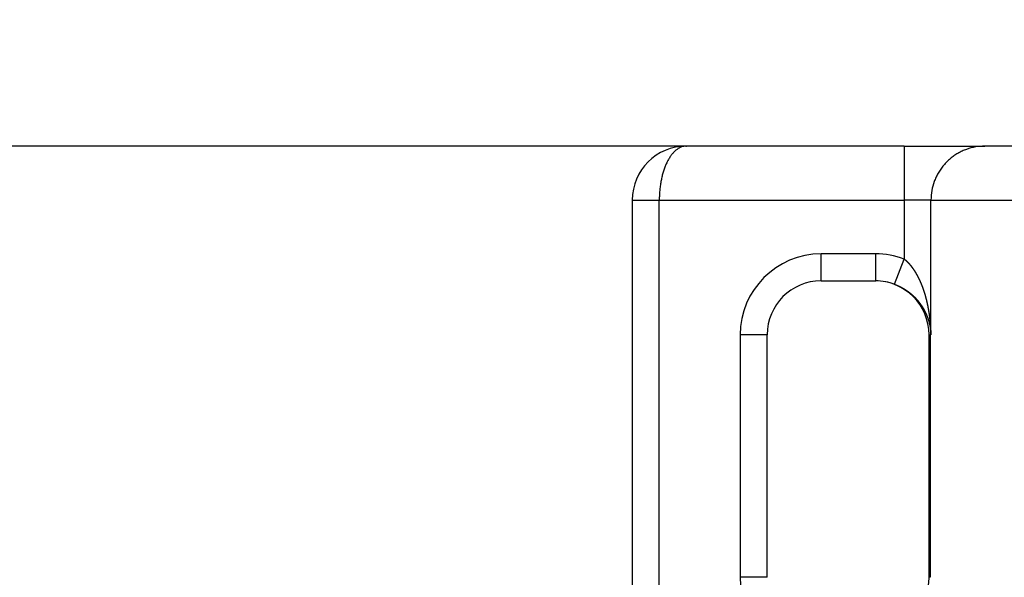
# Model space of a CAD drawing. Units: inches. Extents: x -15 to 645, y -15 to 906.
# Drawn here: x 149 to 167, y 416 to 426 of the extents above; entities that cross this region are included whole.
import ezdxf

# ---------------------------------------------------------------- set-up
doc = ezdxf.new("R2010")
doc.units = ezdxf.units.IN
doc.layers.add('1', color=7, linetype='Continuous')
doc.layers.add('PV', color=7, linetype='Continuous')
doc.styles.add('CONVERTER_11', font='txt.shx', dxfattribs={"width": 0.9})
doc.dimstyles.new('ME10_DIM_12', dxfattribs={"dimtxt": 10.5, "dimasz": 10.5, "dimexe": 3, "dimexo": 0, "dimgap": 3, "dimtad": 1, "dimzin": 12, "dimdsep": 46, "dimtxsty": 'CONVERTER_11', "dimsah": 1, "dimcen": 0.09, "dimclrd": 2, "dimclre": 2, "dimclrt": 7, "dimadec": 0, "dimazin": 0, "dimtfac": 1, "dimtdec": 4, "dimtix": 1, "dimtmove": 0, "dimatfit": 3, "dimfxl": 1, "dimtolj": 1, "dimtzin": 0, "dimarcsym": 0})

# ---------------------------------------------------------------- blocks, each defined once
blk = doc.blocks.new('*D6')
at = {"layer": '1', "color": 2, "linetype": 'Continuous'}
for p, q in [((129.977, 391.554), (129.977, 445.054)), ((160.977, 424.054), (126.977, 424.054)), ((160.977, 412.554), (126.977, 412.554))]:
    blk.add_line(p, q, dxfattribs=at)
at = {"layer": '1', "color": 2}
for points in [[(128.594, 434.554), (131.359, 434.554), (129.977, 424.054)], [(131.359, 402.054), (128.594, 402.054), (129.977, 412.554)]]:
    blk.add_solid(points, dxfattribs=at)
at = {"layer": '1', "color": 7, "insert": (126.452, 403.485), "char_height": 10.5, "attachment_point": 7, "rotation": 90, "line_spacing_factor": 0.60024, "style": 'CONVERTER_11'}
blk.add_mtext('11,5', dxfattribs=at)

msp = doc.modelspace()

# ---------------------------------------------------------------- linework, layer by layer
at = {"layer": '1', "color": 7}
msp.add_point((160.977, 424.054), dxfattribs=at)
at = {"layer": 'PV', "color": 7, "linetype": 'Continuous'}
for p, q in [((165.013, 424.054), (160.977, 424.054)), ((165.013, 424.054), (166.512, 424.054)), ((165.013, 424.054), (165.013, 423.054)), ((303.477, 424.054), (166.512, 424.054)), ((159.977, 423.054), (159.977, 413.554)), ((159.977, 423.054), (160.477, 423.054)), ((160.477, 413.554), (160.477, 423.054)), ((160.477, 423.054), (165.013, 423.054)), ((165.013, 423.054), (165.013, 421.959)), ((165.513, 423.054), (165.013, 423.054)), ((165.513, 420.554), (165.513, 423.054)), ((165.513, 423.054), (304.477, 423.054)), ((163.477, 421.554), (163.477, 422.054)), ((164.488, 422.054), (163.477, 422.054)), ((164.488, 421.554), (164.488, 422.054)), ((164.838, 421.491), (165.013, 421.959)), ((163.477, 421.554), (164.488, 421.554)), ((164.488, 421.554), (164.491, 421.554)), ((162.477, 420.554), (161.977, 420.554)), ((161.977, 420.554), (161.977, 416.054)), ((162.477, 416.054), (162.477, 420.554)), ((165.477, 416.054), (165.477, 420.554)), ((165.477, 420.554), (165.499, 420.554)), ((165.499, 420.554), (165.499, 416.054)), ((165.499, 420.554), (165.513, 420.554)), ((162.477, 416.054), (161.977, 416.054)), ((165.499, 416.054), (165.477, 416.054))]:
    msp.add_line(p, q, dxfattribs=at)
for centre, radius, start, end in [((160.977, 423.054), 1, 90, 180), ((163.477, 420.554), 1.5, 90, 180), ((164.488, 420.554), 1.5, 69.5156, 90.0001), ((163.477, 420.554), 1, 90, 180), ((164.477, 420.554), 1, 0, 90), ((164.488, 420.553), 1.001, 69.5187, 89.8111), ((163.477, 416.054), 1.5, 180, 270), ((164.477, 416.054), 1, 270, 0)]:
    msp.add_arc(centre, radius, start, end, dxfattribs=at)
for points, knots in [([(160.977, 424.054), (160.946, 424.051), (160.885, 424.044), (160.823, 424.007), (160.784, 423.977), (160.764, 423.959), (160.745, 423.94), (160.726, 423.919), (160.707, 423.896), (160.689, 423.872), (160.671, 423.846), (160.655, 423.819), (160.638, 423.79), (160.622, 423.76), (160.607, 423.728), (160.593, 423.696), (160.58, 423.662), (160.567, 423.626), (160.555, 423.59), (160.543, 423.553), (160.533, 423.515), (160.523, 423.476), (160.515, 423.436), (160.507, 423.395), (160.5, 423.354), (160.494, 423.312), (160.488, 423.27), (160.483, 423.213), (160.478, 423.141), (160.477, 423.083), (160.477, 423.054)], [0, 0, 0, 0, 0.09182, 0.183641, 0.210719, 0.237767, 0.264817, 0.291876, 0.322626, 0.353375, 0.384126, 0.414879, 0.449357, 0.483835, 0.518312, 0.55279, 0.590632, 0.628473, 0.666314, 0.704156, 0.744726, 0.785296, 0.825867, 0.866437, 0.90892, 0.951403, 0.993887, 1.03637, 1.123298, 1.210226, 1.210226, 1.210226, 1.210226]), ([(166.512, 424.054), (166.454, 424.051), (166.338, 424.045), (166.211, 424.01), (166.13, 423.978), (166.09, 423.961), (166.051, 423.941), (166.012, 423.92), (165.975, 423.898), (165.939, 423.873), (165.904, 423.848), (165.87, 423.82), (165.837, 423.792), (165.805, 423.761), (165.775, 423.73), (165.746, 423.697), (165.719, 423.663), (165.693, 423.628), (165.669, 423.592), (165.646, 423.554), (165.625, 423.516), (165.606, 423.477), (165.588, 423.437), (165.557, 423.356), (165.521, 423.229), (165.516, 423.112), (165.513, 423.054)], [0, 0, 0, 0, 0.174225, 0.348449, 0.392064, 0.435672, 0.479282, 0.522895, 0.566509, 0.610124, 0.653738, 0.697353, 0.740971, 0.78459, 0.828208, 0.871827, 0.915449, 0.959071, 1.002693, 1.046316, 1.089943, 1.133568, 1.177189, 1.220819, 1.395127, 1.569435, 1.569435, 1.569435, 1.569435]), ([(165.513, 420.554), (165.513, 420.557), (165.513, 420.564), (165.512, 420.572), (165.512, 420.577), (165.512, 420.58), (165.512, 420.583), (165.512, 420.587), (165.512, 420.59), (165.512, 420.593), (165.512, 420.596), (165.512, 420.599), (165.512, 420.603), (165.512, 420.606), (165.512, 420.609), (165.511, 420.612), (165.511, 420.615), (165.511, 420.618), (165.511, 420.622), (165.511, 420.625), (165.511, 420.628), (165.511, 420.631), (165.511, 420.634), (165.51, 420.637), (165.51, 420.641), (165.51, 420.644), (165.51, 420.647), (165.51, 420.65), (165.51, 420.653), (165.51, 420.656), (165.51, 420.66), (165.509, 420.663), (165.509, 420.666), (165.509, 420.669), (165.509, 420.672), (165.509, 420.675), (165.509, 420.679), (165.508, 420.682), (165.508, 420.685), (165.508, 420.688), (165.508, 420.691), (165.508, 420.695), (165.507, 420.698), (165.507, 420.701), (165.507, 420.704), (165.507, 420.707), (165.507, 420.71), (165.506, 420.714), (165.506, 420.717), (165.506, 420.72), (165.506, 420.723), (165.506, 420.726), (165.505, 420.729), (165.505, 420.733), (165.505, 420.736), (165.505, 420.739), (165.504, 420.742), (165.504, 420.745), (165.504, 420.748), (165.504, 420.752), (165.503, 420.755), (165.503, 420.758), (165.503, 420.761), (165.503, 420.764), (165.502, 420.767), (165.502, 420.771), (165.502, 420.774), (165.502, 420.777), (165.501, 420.78), (165.501, 420.783), (165.501, 420.787), (165.5, 420.79), (165.5, 420.793), (165.5, 420.796), (165.5, 420.799), (165.499, 420.802), (165.499, 420.806), (165.499, 420.809), (165.498, 420.812), (165.498, 420.815), (165.498, 420.818), (165.497, 420.821), (165.497, 420.825), (165.497, 420.828), (165.496, 420.831), (165.496, 420.834), (165.496, 420.837), (165.495, 420.84), (165.495, 420.844), (165.495, 420.847), (165.494, 420.85), (165.494, 420.853), (165.494, 420.856), (165.493, 420.859), (165.493, 420.862), (165.493, 420.866), (165.492, 420.869), (165.492, 420.872), (165.491, 420.875), (165.491, 420.878), (165.491, 420.881), (165.49, 420.885), (165.49, 420.888), (165.489, 420.891), (165.489, 420.894), (165.489, 420.897), (165.488, 420.9), (165.488, 420.904), (165.487, 420.907), (165.487, 420.91), (165.487, 420.913), (165.486, 420.916), (165.486, 420.919), (165.485, 420.923), (165.485, 420.926), (165.484, 420.929), (165.484, 420.932), (165.484, 420.935), (165.483, 420.938), (165.483, 420.942), (165.482, 420.945), (165.482, 420.948), (165.481, 420.951), (165.481, 420.954), (165.48, 420.958), (165.48, 420.961), (165.479, 420.964), (165.479, 420.967), (165.478, 420.97), (165.478, 420.974), (165.477, 420.977), (165.477, 420.98), (165.476, 420.983), (165.476, 420.986), (165.475, 420.99), (165.475, 420.993), (165.474, 420.996), (165.474, 420.999), (165.473, 421.002), (165.473, 421.006), (165.472, 421.009), (165.471, 421.012), (165.471, 421.015), (165.47, 421.018), (165.47, 421.022), (165.469, 421.025), (165.469, 421.028), (165.468, 421.031), (165.468, 421.034), (165.467, 421.038), (165.466, 421.041), (165.466, 421.044), (165.465, 421.047), (165.465, 421.05), (165.464, 421.054), (165.463, 421.057), (165.463, 421.06), (165.462, 421.063), (165.462, 421.066), (165.461, 421.069), (165.46, 421.072), (165.46, 421.075), (165.459, 421.078), (165.459, 421.081), (165.458, 421.084), (165.458, 421.087), (165.457, 421.089), (165.457, 421.092), (165.456, 421.095), (165.455, 421.098), (165.455, 421.101), (165.454, 421.104), (165.454, 421.107), (165.453, 421.109), (165.452, 421.112), (165.452, 421.115), (165.451, 421.118), (165.451, 421.121), (165.45, 421.124), (165.449, 421.127), (165.449, 421.129), (165.448, 421.132), (165.447, 421.135), (165.447, 421.138), (165.446, 421.141), (165.446, 421.144), (165.445, 421.146), (165.444, 421.149), (165.444, 421.152), (165.443, 421.155), (165.442, 421.158), (165.442, 421.161), (165.441, 421.163), (165.44, 421.166), (165.44, 421.169), (165.439, 421.172), (165.438, 421.175), (165.438, 421.178), (165.437, 421.18), (165.436, 421.183), (165.436, 421.186), (165.435, 421.189), (165.434, 421.192), (165.434, 421.195), (165.433, 421.198), (165.432, 421.2), (165.431, 421.203), (165.431, 421.206), (165.43, 421.209), (165.429, 421.212), (165.429, 421.215), (165.428, 421.217), (165.427, 421.22), (165.426, 421.223), (165.426, 421.226), (165.425, 421.229), (165.424, 421.232), (165.423, 421.234), (165.423, 421.237), (165.422, 421.24), (165.421, 421.243), (165.42, 421.246), (165.42, 421.249), (165.419, 421.251), (165.418, 421.254), (165.417, 421.257), (165.417, 421.26), (165.416, 421.263), (165.415, 421.265), (165.414, 421.268), (165.413, 421.271), (165.413, 421.274), (165.412, 421.277), (165.411, 421.28), (165.41, 421.282), (165.409, 421.285), (165.409, 421.288), (165.408, 421.291), (165.407, 421.294), (165.406, 421.296), (165.405, 421.299), (165.405, 421.302), (165.404, 421.305), (165.403, 421.308), (165.402, 421.31), (165.401, 421.313), (165.4, 421.316), (165.399, 421.319), (165.399, 421.322), (165.398, 421.325), (165.397, 421.327), (165.396, 421.33), (165.395, 421.333), (165.394, 421.336), (165.393, 421.339), (165.393, 421.341), (165.392, 421.344), (165.391, 421.347), (165.39, 421.35), (165.389, 421.353), (165.388, 421.355), (165.387, 421.358), (165.386, 421.361), (165.385, 421.364), (165.384, 421.367), (165.383, 421.37), (165.382, 421.373), (165.381, 421.376), (165.38, 421.379), (165.379, 421.382), (165.378, 421.385), (165.377, 421.388), (165.376, 421.391), (165.375, 421.394), (165.374, 421.397), (165.373, 421.399), (165.372, 421.402), (165.372, 421.404), (165.371, 421.407), (165.37, 421.409), (165.369, 421.411), (165.368, 421.414), (165.367, 421.416), (165.367, 421.418), (165.366, 421.421), (165.365, 421.423), (165.364, 421.425), (165.363, 421.428), (165.362, 421.43), (165.361, 421.432), (165.361, 421.435), (165.36, 421.437), (165.359, 421.439), (165.358, 421.442), (165.357, 421.444), (165.356, 421.446), (165.355, 421.449), (165.354, 421.451), (165.353, 421.453), (165.353, 421.456), (165.352, 421.458), (165.351, 421.46), (165.35, 421.463), (165.349, 421.465), (165.348, 421.467), (165.347, 421.47), (165.346, 421.472), (165.345, 421.474), (165.344, 421.477), (165.343, 421.479), (165.342, 421.481), (165.341, 421.484), (165.341, 421.486), (165.34, 421.489), (165.339, 421.491), (165.338, 421.493), (165.337, 421.496), (165.336, 421.498), (165.335, 421.5), (165.334, 421.503), (165.333, 421.505), (165.332, 421.507), (165.331, 421.51), (165.33, 421.512), (165.329, 421.514), (165.328, 421.517), (165.327, 421.519), (165.326, 421.521), (165.325, 421.523), (165.324, 421.526), (165.323, 421.528), (165.322, 421.53), (165.321, 421.532), (165.32, 421.535), (165.319, 421.537), (165.318, 421.539), (165.317, 421.541), (165.316, 421.543), (165.315, 421.546), (165.314, 421.548), (165.313, 421.55), (165.312, 421.552), (165.311, 421.554), (165.31, 421.557), (165.309, 421.559), (165.308, 421.561), (165.307, 421.563), (165.306, 421.565), (165.305, 421.568), (165.304, 421.57), (165.303, 421.572), (165.302, 421.574), (165.301, 421.576), (165.3, 421.579), (165.299, 421.581), (165.298, 421.583), (165.297, 421.585), (165.296, 421.587), (165.295, 421.589), (165.294, 421.592), (165.293, 421.594), (165.292, 421.596), (165.291, 421.598), (165.29, 421.6), (165.288, 421.603), (165.287, 421.605), (165.286, 421.607), (165.285, 421.609), (165.284, 421.611), (165.283, 421.613), (165.282, 421.616), (165.281, 421.618), (165.28, 421.62), (165.279, 421.622), (165.277, 421.624), (165.276, 421.626), (165.275, 421.629), (165.274, 421.631), (165.273, 421.633), (165.272, 421.635), (165.271, 421.637), (165.27, 421.639), (165.268, 421.642), (165.267, 421.644), (165.266, 421.646), (165.265, 421.648), (165.264, 421.65), (165.263, 421.652), (165.261, 421.654), (165.26, 421.657), (165.259, 421.659), (165.258, 421.661), (165.257, 421.663), (165.256, 421.664), (165.255, 421.666), (165.254, 421.668), (165.253, 421.669), (165.252, 421.671), (165.251, 421.673), (165.25, 421.675), (165.249, 421.676), (165.248, 421.678), (165.247, 421.68), (165.246, 421.681), (165.245, 421.683), (165.244, 421.685), (165.243, 421.686), (165.242, 421.688), (165.241, 421.69), (165.24, 421.691), (165.239, 421.693), (165.238, 421.695), (165.237, 421.697), (165.236, 421.698), (165.235, 421.7), (165.234, 421.702), (165.233, 421.703), (165.232, 421.705), (165.231, 421.707), (165.23, 421.708), (165.229, 421.71), (165.228, 421.712), (165.227, 421.713), (165.226, 421.715), (165.225, 421.717), (165.224, 421.718), (165.223, 421.72), (165.222, 421.722), (165.221, 421.723), (165.22, 421.725), (165.219, 421.727), (165.218, 421.728), (165.217, 421.73), (165.216, 421.732), (165.215, 421.734), (165.213, 421.735), (165.212, 421.737), (165.211, 421.739), (165.21, 421.74), (165.209, 421.742), (165.208, 421.744), (165.207, 421.746), (165.206, 421.747), (165.205, 421.749), (165.203, 421.751), (165.202, 421.752), (165.201, 421.754), (165.2, 421.756), (165.199, 421.757), (165.198, 421.759), (165.197, 421.761), (165.195, 421.763), (165.194, 421.764), (165.193, 421.766), (165.192, 421.768), (165.191, 421.769), (165.19, 421.771), (165.188, 421.773), (165.187, 421.774), (165.186, 421.776), (165.185, 421.778), (165.184, 421.779), (165.183, 421.781), (165.181, 421.783), (165.18, 421.784), (165.179, 421.786), (165.178, 421.788), (165.176, 421.789), (165.175, 421.791), (165.174, 421.793), (165.173, 421.794), (165.172, 421.796), (165.171, 421.797), (165.17, 421.799), (165.169, 421.8), (165.167, 421.801), (165.166, 421.803), (165.165, 421.804), (165.164, 421.806), (165.163, 421.807), (165.162, 421.808), (165.161, 421.81), (165.16, 421.811), (165.159, 421.812), (165.158, 421.814), (165.157, 421.815), (165.156, 421.817), (165.155, 421.818), (165.154, 421.819), (165.153, 421.821), (165.152, 421.822), (165.15, 421.823), (165.149, 421.825), (165.148, 421.826), (165.147, 421.827), (165.146, 421.829), (165.145, 421.83), (165.144, 421.832), (165.143, 421.833), (165.142, 421.834), (165.141, 421.836), (165.139, 421.837), (165.138, 421.838), (165.137, 421.84), (165.136, 421.841), (165.135, 421.842), (165.134, 421.844), (165.133, 421.845), (165.132, 421.846), (165.13, 421.848), (165.129, 421.849), (165.128, 421.85), (165.127, 421.852), (165.126, 421.853), (165.125, 421.854), (165.124, 421.856), (165.122, 421.857), (165.121, 421.858), (165.12, 421.86), (165.119, 421.861), (165.118, 421.862), (165.117, 421.863), (165.115, 421.865), (165.114, 421.866), (165.113, 421.867), (165.112, 421.869), (165.111, 421.87), (165.109, 421.871), (165.108, 421.873), (165.107, 421.874), (165.106, 421.875), (165.104, 421.877), (165.103, 421.878), (165.102, 421.879), (165.101, 421.881), (165.1, 421.882), (165.098, 421.883), (165.097, 421.884), (165.096, 421.886), (165.095, 421.887), (165.094, 421.888), (165.092, 421.889), (165.091, 421.89), (165.09, 421.891), (165.089, 421.892), (165.088, 421.893), (165.087, 421.894), (165.086, 421.895), (165.085, 421.897), (165.084, 421.898), (165.083, 421.899), (165.082, 421.9), (165.081, 421.901), (165.08, 421.902), (165.079, 421.903), (165.078, 421.904), (165.077, 421.905), (165.076, 421.906), (165.074, 421.907), (165.073, 421.908), (165.072, 421.909), (165.071, 421.91), (165.07, 421.911), (165.069, 421.912), (165.068, 421.913), (165.067, 421.914), (165.066, 421.915), (165.065, 421.916), (165.064, 421.917), (165.062, 421.918), (165.061, 421.919), (165.06, 421.92), (165.059, 421.921), (165.058, 421.922), (165.057, 421.923), (165.056, 421.924), (165.055, 421.925), (165.053, 421.926), (165.052, 421.927), (165.051, 421.928), (165.05, 421.929), (165.049, 421.93), (165.048, 421.931), (165.047, 421.932), (165.046, 421.933), (165.044, 421.934), (165.043, 421.935), (165.042, 421.936), (165.041, 421.937), (165.04, 421.938), (165.039, 421.939), (165.037, 421.94), (165.036, 421.941), (165.035, 421.942), (165.034, 421.943), (165.033, 421.944), (165.031, 421.945), (165.03, 421.946), (165.029, 421.947), (165.028, 421.948), (165.027, 421.949), (165.026, 421.949), (165.025, 421.95), (165.024, 421.951), (165.023, 421.951), (165.022, 421.952), (165.021, 421.953), (165.019, 421.954), (165.017, 421.956), (165.014, 421.958), (165.013, 421.959)], [0, 0, 0, 0, 0.009966, 0.019931, 0.023105, 0.026278, 0.029452, 0.032625, 0.035799, 0.038972, 0.042146, 0.04532, 0.048494, 0.051668, 0.054842, 0.058016, 0.06119, 0.064364, 0.067538, 0.070712, 0.073887, 0.077061, 0.080235, 0.08341, 0.086585, 0.089759, 0.092934, 0.096109, 0.099284, 0.102459, 0.105634, 0.108809, 0.111985, 0.11516, 0.118336, 0.121511, 0.124687, 0.127862, 0.131038, 0.134214, 0.137395, 0.140576, 0.143757, 0.146938, 0.150119, 0.1533, 0.156482, 0.159663, 0.162845, 0.166026, 0.169208, 0.17239, 0.175572, 0.178754, 0.181936, 0.185119, 0.188301, 0.191484, 0.194666, 0.197849, 0.201028, 0.204208, 0.207387, 0.210567, 0.213747, 0.216927, 0.220107, 0.223287, 0.226467, 0.229648, 0.232828, 0.236009, 0.23919, 0.242371, 0.245552, 0.248733, 0.251914, 0.255096, 0.258278, 0.261459, 0.264642, 0.267826, 0.271009, 0.274193, 0.277377, 0.280561, 0.283745, 0.286929, 0.290114, 0.293298, 0.296483, 0.299668, 0.302853, 0.306038, 0.309224, 0.312409, 0.315595, 0.318781, 0.321967, 0.325153, 0.328339, 0.331526, 0.334713, 0.337899, 0.341087, 0.344274, 0.347462, 0.350649, 0.353837, 0.357026, 0.360214, 0.363402, 0.366591, 0.36978, 0.372969, 0.376158, 0.379347, 0.382537, 0.385727, 0.388916, 0.392157, 0.395398, 0.398638, 0.401879, 0.40512, 0.408362, 0.411604, 0.414845, 0.418088, 0.42133, 0.424572, 0.427815, 0.431058, 0.434302, 0.437545, 0.440788, 0.444033, 0.447277, 0.450521, 0.453765, 0.457012, 0.460259, 0.463506, 0.466752, 0.47, 0.473248, 0.476496, 0.479744, 0.482993, 0.486241, 0.48949, 0.492739, 0.495989, 0.499239, 0.502489, 0.505739, 0.50899, 0.512241, 0.515492, 0.518743, 0.52165, 0.524557, 0.527464, 0.530371, 0.533279, 0.536186, 0.539094, 0.542002, 0.544911, 0.54782, 0.550729, 0.553638, 0.556548, 0.559457, 0.562367, 0.565277, 0.568188, 0.571099, 0.574009, 0.57692, 0.579832, 0.582744, 0.585656, 0.588567, 0.59148, 0.594393, 0.597306, 0.600219, 0.603133, 0.606047, 0.608961, 0.611875, 0.61479, 0.617705, 0.62062, 0.623535, 0.626451, 0.629367, 0.632283, 0.635199, 0.638122, 0.641044, 0.643967, 0.64689, 0.649814, 0.652738, 0.655662, 0.658586, 0.661511, 0.664437, 0.667362, 0.670287, 0.673213, 0.67614, 0.679066, 0.681993, 0.68492, 0.687848, 0.690776, 0.693703, 0.696628, 0.699553, 0.702477, 0.705402, 0.708328, 0.711254, 0.71418, 0.717106, 0.720034, 0.722961, 0.725889, 0.728816, 0.731745, 0.734674, 0.737603, 0.740531, 0.743462, 0.746392, 0.749322, 0.752252, 0.755185, 0.758119, 0.761052, 0.763986, 0.766921, 0.769856, 0.772791, 0.775726, 0.778663, 0.781599, 0.784536, 0.787472, 0.79041, 0.793348, 0.796287, 0.799225, 0.802164, 0.805104, 0.808044, 0.810983, 0.814075, 0.817167, 0.820259, 0.823351, 0.826445, 0.829539, 0.832633, 0.835727, 0.838823, 0.841918, 0.845014, 0.84811, 0.851208, 0.854306, 0.857403, 0.860501, 0.862982, 0.865463, 0.867944, 0.870425, 0.872907, 0.87539, 0.877872, 0.880355, 0.882838, 0.885322, 0.887806, 0.89029, 0.892775, 0.89526, 0.897745, 0.90023, 0.902716, 0.905203, 0.907689, 0.910176, 0.912699, 0.915222, 0.917746, 0.920269, 0.922794, 0.925319, 0.927844, 0.930368, 0.932895, 0.935421, 0.937948, 0.940474, 0.943002, 0.94553, 0.948058, 0.950585, 0.953116, 0.955647, 0.958178, 0.960708, 0.963241, 0.965773, 0.968306, 0.970838, 0.973372, 0.975906, 0.97844, 0.980974, 0.98351, 0.986045, 0.988581, 0.991117, 0.99353, 0.995943, 0.998357, 1.00077, 1.003185, 1.0056, 1.008015, 1.01043, 1.012846, 1.015263, 1.01768, 1.020096, 1.022514, 1.024933, 1.027351, 1.029769, 1.032189, 1.034609, 1.037029, 1.039448, 1.04187, 1.044292, 1.046713, 1.049135, 1.051559, 1.053982, 1.056405, 1.058829, 1.061254, 1.063679, 1.066104, 1.06853, 1.070962, 1.073395, 1.075828, 1.078261, 1.080695, 1.08313, 1.085565, 1.088, 1.090436, 1.092873, 1.095309, 1.097746, 1.100185, 1.102623, 1.105062, 1.1075, 1.109935, 1.112369, 1.114804, 1.117239, 1.119676, 1.122112, 1.124549, 1.126986, 1.129424, 1.131863, 1.134302, 1.136741, 1.139182, 1.141622, 1.144063, 1.146504, 1.148458, 1.150412, 1.152367, 1.154321, 1.156277, 1.158232, 1.160188, 1.162144, 1.164101, 1.166058, 1.168015, 1.169972, 1.17193, 1.173889, 1.175847, 1.177806, 1.179766, 1.181725, 1.183685, 1.185645, 1.187614, 1.189582, 1.191551, 1.19352, 1.19549, 1.19746, 1.19943, 1.201401, 1.203372, 1.205344, 1.207316, 1.209287, 1.211261, 1.213234, 1.215207, 1.21718, 1.219155, 1.22113, 1.223105, 1.225079, 1.227115, 1.22915, 1.231185, 1.23322, 1.235257, 1.237294, 1.239331, 1.241368, 1.243407, 1.245446, 1.247485, 1.249524, 1.251564, 1.253604, 1.255645, 1.257685, 1.259727, 1.26177, 1.263812, 1.265854, 1.267901, 1.269948, 1.271995, 1.274043, 1.276092, 1.278141, 1.28019, 1.282239, 1.28429, 1.286341, 1.288392, 1.290443, 1.292496, 1.294549, 1.296601, 1.298654, 1.300709, 1.302763, 1.304818, 1.306872, 1.308605, 1.310338, 1.312072, 1.313805, 1.315539, 1.317274, 1.319008, 1.320743, 1.322479, 1.324215, 1.32595, 1.327686, 1.329423, 1.331161, 1.332898, 1.334635, 1.336373, 1.338112, 1.339851, 1.341589, 1.343329, 1.345069, 1.346809, 1.348549, 1.35029, 1.352031, 1.353773, 1.355514, 1.357257, 1.358999, 1.360742, 1.362484, 1.364236, 1.365988, 1.367739, 1.369491, 1.371244, 1.372997, 1.37475, 1.376503, 1.378258, 1.380012, 1.381767, 1.383521, 1.385277, 1.387032, 1.388788, 1.390544, 1.392327, 1.39411, 1.395893, 1.397676, 1.399461, 1.401246, 1.40303, 1.404815, 1.406601, 1.408387, 1.410173, 1.411959, 1.413746, 1.415534, 1.417321, 1.419108, 1.420897, 1.422685, 1.424474, 1.426262, 1.427753, 1.429245, 1.430736, 1.432228, 1.43372, 1.435213, 1.436705, 1.438198, 1.439691, 1.441184, 1.442678, 1.444171, 1.445665, 1.447159, 1.448653, 1.450147, 1.451642, 1.453137, 1.454632, 1.456127, 1.457622, 1.459118, 1.460613, 1.462108, 1.463605, 1.465101, 1.466598, 1.468094, 1.469591, 1.471088, 1.472585, 1.474083, 1.475581, 1.477079, 1.478576, 1.480074, 1.481573, 1.483071, 1.48457, 1.486068, 1.487567, 1.489066, 1.490565, 1.492064, 1.493564, 1.495063, 1.496562, 1.498062, 1.499612, 1.501162, 1.502712, 1.504262, 1.505812, 1.507363, 1.508913, 1.510464, 1.512015, 1.513566, 1.515117, 1.516667, 1.517832, 1.518997, 1.520162, 1.521327, 1.522492, 1.523657, 1.524822, 1.525987, 1.530647, 1.535308, 1.535308, 1.535308, 1.535308]), ([(164.838, 421.491), (164.84, 421.49), (164.844, 421.489), (164.848, 421.487), (164.85, 421.486), (164.852, 421.485), (164.853, 421.485), (164.855, 421.484), (164.856, 421.484), (164.857, 421.483), (164.859, 421.483), (164.86, 421.482), (164.862, 421.482), (164.863, 421.481), (164.864, 421.481), (164.866, 421.48), (164.867, 421.479), (164.868, 421.479), (164.87, 421.478), (164.871, 421.478), (164.873, 421.477), (164.874, 421.477), (164.875, 421.476), (164.877, 421.475), (164.878, 421.475), (164.879, 421.474), (164.881, 421.474), (164.882, 421.473), (164.883, 421.473), (164.885, 421.472), (164.886, 421.471), (164.888, 421.471), (164.889, 421.47), (164.89, 421.47), (164.892, 421.469), (164.893, 421.468), (164.894, 421.468), (164.896, 421.467), (164.897, 421.467), (164.898, 421.466), (164.9, 421.465), (164.901, 421.465), (164.902, 421.464), (164.904, 421.464), (164.905, 421.463), (164.907, 421.462), (164.908, 421.462), (164.909, 421.461), (164.911, 421.46), (164.912, 421.46), (164.913, 421.459), (164.915, 421.458), (164.916, 421.458), (164.917, 421.457), (164.919, 421.457), (164.92, 421.456), (164.921, 421.455), (164.923, 421.455), (164.924, 421.454), (164.926, 421.453), (164.927, 421.453), (164.928, 421.452), (164.93, 421.451), (164.931, 421.451), (164.932, 421.45), (164.934, 421.449), (164.935, 421.449), (164.937, 421.448), (164.938, 421.447), (164.939, 421.447), (164.941, 421.446), (164.942, 421.445), (164.943, 421.445), (164.945, 421.444), (164.946, 421.443), (164.947, 421.442), (164.949, 421.442), (164.95, 421.441), (164.951, 421.44), (164.953, 421.44), (164.954, 421.439), (164.955, 421.438), (164.957, 421.438), (164.958, 421.437), (164.959, 421.436), (164.961, 421.435), (164.962, 421.435), (164.963, 421.434), (164.965, 421.433), (164.966, 421.433), (164.967, 421.432), (164.969, 421.431), (164.97, 421.43), (164.971, 421.43), (164.973, 421.429), (164.974, 421.428), (164.975, 421.428), (164.977, 421.427), (164.978, 421.426), (164.979, 421.425), (164.98, 421.425), (164.982, 421.424), (164.983, 421.423), (164.984, 421.422), (164.986, 421.422), (164.987, 421.421), (164.988, 421.42), (164.99, 421.419), (164.991, 421.419), (164.992, 421.418), (164.994, 421.417), (164.995, 421.416), (164.996, 421.416), (164.997, 421.415), (164.999, 421.414), (165, 421.413), (165.001, 421.413), (165.003, 421.412), (165.004, 421.411), (165.005, 421.41), (165.006, 421.41), (165.008, 421.409), (165.009, 421.408), (165.01, 421.407), (165.011, 421.406), (165.013, 421.406), (165.014, 421.405), (165.015, 421.404), (165.017, 421.403), (165.018, 421.403), (165.019, 421.402), (165.02, 421.401), (165.022, 421.4), (165.023, 421.399), (165.024, 421.399), (165.025, 421.398), (165.027, 421.397), (165.028, 421.396), (165.029, 421.396), (165.03, 421.395), (165.032, 421.394), (165.033, 421.393), (165.034, 421.392), (165.035, 421.392), (165.036, 421.391), (165.038, 421.39), (165.039, 421.389), (165.04, 421.388), (165.041, 421.388), (165.043, 421.387), (165.044, 421.386), (165.045, 421.385), (165.046, 421.384), (165.047, 421.384), (165.049, 421.383), (165.05, 421.382), (165.051, 421.381), (165.052, 421.38), (165.053, 421.38), (165.054, 421.379), (165.056, 421.378), (165.057, 421.377), (165.058, 421.377), (165.059, 421.376), (165.06, 421.375), (165.061, 421.374), (165.062, 421.373), (165.063, 421.373), (165.065, 421.372), (165.066, 421.371), (165.067, 421.37), (165.068, 421.37), (165.069, 421.369), (165.07, 421.368), (165.071, 421.367), (165.072, 421.366), (165.074, 421.365), (165.075, 421.365), (165.076, 421.364), (165.078, 421.363), (165.079, 421.362), (165.081, 421.361), (165.082, 421.36), (165.083, 421.359), (165.085, 421.358), (165.086, 421.357), (165.087, 421.356), (165.089, 421.355), (165.09, 421.354), (165.091, 421.353), (165.093, 421.352), (165.094, 421.351), (165.095, 421.35), (165.097, 421.349), (165.098, 421.348), (165.099, 421.347), (165.101, 421.346), (165.102, 421.345), (165.103, 421.344), (165.105, 421.343), (165.106, 421.342), (165.107, 421.341), (165.108, 421.34), (165.11, 421.339), (165.111, 421.338), (165.112, 421.337), (165.114, 421.336), (165.115, 421.335), (165.116, 421.334), (165.118, 421.332), (165.119, 421.331), (165.12, 421.33), (165.121, 421.329), (165.123, 421.328), (165.124, 421.327), (165.125, 421.326), (165.127, 421.325), (165.128, 421.324), (165.129, 421.323), (165.13, 421.322), (165.132, 421.321), (165.133, 421.32), (165.134, 421.319), (165.135, 421.318), (165.137, 421.317), (165.138, 421.316), (165.139, 421.315), (165.141, 421.313), (165.142, 421.312), (165.143, 421.311), (165.145, 421.31), (165.146, 421.309), (165.147, 421.308), (165.149, 421.307), (165.15, 421.306), (165.151, 421.305), (165.152, 421.303), (165.154, 421.302), (165.155, 421.301), (165.156, 421.3), (165.158, 421.299), (165.159, 421.298), (165.16, 421.297), (165.161, 421.296), (165.163, 421.294), (165.164, 421.293), (165.165, 421.292), (165.166, 421.291), (165.168, 421.29), (165.169, 421.289), (165.17, 421.288), (165.171, 421.287), (165.173, 421.285), (165.174, 421.284), (165.175, 421.283), (165.176, 421.282), (165.178, 421.281), (165.179, 421.28), (165.18, 421.279), (165.181, 421.277), (165.182, 421.276), (165.184, 421.275), (165.185, 421.274), (165.186, 421.273), (165.187, 421.272), (165.189, 421.271), (165.19, 421.269), (165.191, 421.268), (165.192, 421.267), (165.194, 421.266), (165.195, 421.264), (165.196, 421.263), (165.197, 421.262), (165.199, 421.261), (165.2, 421.26), (165.201, 421.258), (165.202, 421.257), (165.204, 421.256), (165.205, 421.255), (165.206, 421.253), (165.207, 421.252), (165.208, 421.251), (165.21, 421.25), (165.211, 421.249), (165.212, 421.247), (165.213, 421.246), (165.214, 421.245), (165.216, 421.244), (165.217, 421.242), (165.218, 421.241), (165.219, 421.24), (165.22, 421.239), (165.222, 421.238), (165.223, 421.236), (165.224, 421.235), (165.225, 421.234), (165.226, 421.233), (165.227, 421.231), (165.229, 421.23), (165.23, 421.229), (165.231, 421.228), (165.232, 421.226), (165.233, 421.225), (165.234, 421.224), (165.236, 421.223), (165.237, 421.221), (165.238, 421.22), (165.239, 421.219), (165.24, 421.218), (165.241, 421.216), (165.242, 421.215), (165.244, 421.214), (165.245, 421.213), (165.246, 421.211), (165.247, 421.21), (165.248, 421.209), (165.249, 421.208), (165.25, 421.206), (165.251, 421.205), (165.252, 421.204), (165.254, 421.203), (165.255, 421.201), (165.256, 421.2), (165.257, 421.199), (165.258, 421.198), (165.259, 421.196), (165.26, 421.195), (165.261, 421.194), (165.262, 421.193), (165.263, 421.192), (165.264, 421.19), (165.265, 421.189), (165.266, 421.188), (165.267, 421.187), (165.268, 421.186), (165.269, 421.184), (165.27, 421.183), (165.271, 421.182), (165.272, 421.181), (165.273, 421.18), (165.274, 421.178), (165.275, 421.177), (165.276, 421.176), (165.277, 421.175), (165.278, 421.173), (165.279, 421.172), (165.281, 421.17), (165.282, 421.169), (165.283, 421.167), (165.284, 421.166), (165.285, 421.164), (165.287, 421.163), (165.288, 421.161), (165.289, 421.16), (165.29, 421.158), (165.291, 421.157), (165.293, 421.155), (165.294, 421.154), (165.295, 421.152), (165.296, 421.151), (165.297, 421.149), (165.298, 421.148), (165.3, 421.146), (165.301, 421.145), (165.302, 421.143), (165.303, 421.142), (165.304, 421.14), (165.305, 421.139), (165.306, 421.137), (165.308, 421.135), (165.309, 421.134), (165.31, 421.132), (165.311, 421.131), (165.312, 421.129), (165.313, 421.128), (165.314, 421.126), (165.315, 421.125), (165.316, 421.123), (165.318, 421.122), (165.319, 421.12), (165.32, 421.119), (165.321, 421.117), (165.322, 421.116), (165.323, 421.114), (165.324, 421.113), (165.325, 421.111), (165.326, 421.11), (165.327, 421.108), (165.328, 421.106), (165.329, 421.105), (165.33, 421.103), (165.331, 421.102), (165.332, 421.1), (165.333, 421.099), (165.335, 421.097), (165.336, 421.096), (165.337, 421.094), (165.338, 421.093), (165.339, 421.091), (165.34, 421.09), (165.341, 421.088), (165.342, 421.086), (165.343, 421.085), (165.344, 421.083), (165.345, 421.082), (165.346, 421.08), (165.347, 421.079), (165.348, 421.077), (165.349, 421.076), (165.35, 421.074), (165.351, 421.073), (165.352, 421.071), (165.353, 421.07), (165.353, 421.068), (165.354, 421.066), (165.355, 421.065), (165.356, 421.063), (165.357, 421.062), (165.358, 421.06), (165.359, 421.059), (165.36, 421.057), (165.361, 421.056), (165.362, 421.054), (165.363, 421.053), (165.364, 421.051), (165.365, 421.049), (165.366, 421.048), (165.367, 421.046), (165.368, 421.045), (165.369, 421.043), (165.369, 421.042), (165.37, 421.04), (165.371, 421.039), (165.372, 421.037), (165.373, 421.035), (165.374, 421.034), (165.375, 421.032), (165.376, 421.031), (165.377, 421.029), (165.378, 421.028), (165.378, 421.026), (165.379, 421.024), (165.38, 421.022), (165.381, 421.021), (165.382, 421.019), (165.383, 421.017), (165.384, 421.015), (165.385, 421.013), (165.386, 421.012), (165.387, 421.01), (165.388, 421.008), (165.389, 421.006), (165.39, 421.005), (165.391, 421.003), (165.392, 421.001), (165.393, 420.999), (165.394, 420.997), (165.395, 420.996), (165.396, 420.994), (165.397, 420.992), (165.398, 420.99), (165.399, 420.988), (165.399, 420.987), (165.4, 420.985), (165.401, 420.983), (165.402, 420.981), (165.403, 420.98), (165.404, 420.978), (165.405, 420.976), (165.406, 420.974), (165.406, 420.973), (165.407, 420.971), (165.408, 420.969), (165.409, 420.968), (165.41, 420.966), (165.41, 420.964), (165.411, 420.963), (165.412, 420.961), (165.413, 420.959), (165.414, 420.958), (165.414, 420.956), (165.415, 420.954), (165.416, 420.953), (165.417, 420.951), (165.417, 420.949), (165.418, 420.948), (165.419, 420.946), (165.42, 420.944), (165.421, 420.943), (165.421, 420.941), (165.422, 420.939), (165.423, 420.938), (165.424, 420.936), (165.424, 420.934), (165.425, 420.933), (165.426, 420.931), (165.426, 420.929), (165.427, 420.928), (165.428, 420.926), (165.429, 420.924), (165.429, 420.923), (165.43, 420.921), (165.431, 420.919), (165.431, 420.918), (165.432, 420.916), (165.433, 420.914), (165.434, 420.913), (165.434, 420.911), (165.435, 420.909), (165.436, 420.908), (165.436, 420.906), (165.437, 420.904), (165.438, 420.903), (165.438, 420.901), (165.439, 420.899), (165.44, 420.898), (165.44, 420.896), (165.441, 420.894), (165.442, 420.892), (165.443, 420.89), (165.444, 420.888), (165.444, 420.886), (165.445, 420.884), (165.446, 420.882), (165.447, 420.88), (165.447, 420.878), (165.448, 420.876), (165.449, 420.874), (165.45, 420.872), (165.45, 420.87), (165.451, 420.868), (165.452, 420.866), (165.452, 420.864), (165.453, 420.862), (165.454, 420.86), (165.455, 420.858), (165.455, 420.856), (165.456, 420.854), (165.457, 420.852), (165.457, 420.85), (165.458, 420.848), (165.459, 420.846), (165.459, 420.844), (165.46, 420.842), (165.461, 420.84), (165.461, 420.838), (165.462, 420.837), (165.462, 420.835), (165.463, 420.833), (165.463, 420.831), (165.464, 420.83), (165.465, 420.828), (165.465, 420.826), (165.466, 420.824), (165.466, 420.823), (165.467, 420.821), (165.467, 420.819), (165.468, 420.817), (165.468, 420.816), (165.469, 420.814), (165.469, 420.812), (165.47, 420.81), (165.47, 420.809), (165.471, 420.807), (165.472, 420.805), (165.472, 420.803), (165.473, 420.802), (165.473, 420.8), (165.474, 420.798), (165.474, 420.796), (165.475, 420.795), (165.475, 420.793), (165.476, 420.791), (165.476, 420.789), (165.476, 420.788), (165.477, 420.786), (165.477, 420.784), (165.478, 420.782), (165.478, 420.781), (165.479, 420.779), (165.479, 420.777), (165.48, 420.775), (165.48, 420.774), (165.481, 420.772), (165.481, 420.77), (165.482, 420.768), (165.482, 420.766), (165.483, 420.763), (165.483, 420.761), (165.484, 420.759), (165.484, 420.757), (165.485, 420.755), (165.485, 420.753), (165.486, 420.751), (165.486, 420.749), (165.487, 420.747), (165.487, 420.744), (165.488, 420.742), (165.488, 420.74), (165.489, 420.738), (165.489, 420.736), (165.49, 420.734), (165.49, 420.732), (165.491, 420.73), (165.491, 420.728), (165.491, 420.726), (165.492, 420.723), (165.492, 420.721), (165.493, 420.719), (165.493, 420.717), (165.494, 420.715), (165.494, 420.713), (165.494, 420.711), (165.495, 420.709), (165.495, 420.707), (165.496, 420.704), (165.496, 420.702), (165.496, 420.7), (165.497, 420.698), (165.497, 420.696), (165.498, 420.694), (165.498, 420.692), (165.498, 420.69), (165.499, 420.688), (165.499, 420.685), (165.499, 420.683), (165.5, 420.681), (165.5, 420.679), (165.5, 420.677), (165.501, 420.675), (165.501, 420.673), (165.501, 420.671), (165.502, 420.669), (165.502, 420.666), (165.502, 420.664), (165.503, 420.662), (165.503, 420.66), (165.503, 420.658), (165.504, 420.656), (165.504, 420.654), (165.504, 420.652), (165.504, 420.65), (165.505, 420.647), (165.505, 420.645), (165.505, 420.643), (165.506, 420.641), (165.506, 420.639), (165.506, 420.637), (165.506, 420.634), (165.507, 420.632), (165.507, 420.63), (165.507, 420.628), (165.507, 420.626), (165.508, 420.624), (165.508, 420.621), (165.508, 420.619), (165.508, 420.617), (165.509, 420.615), (165.509, 420.613), (165.509, 420.61), (165.509, 420.608), (165.509, 420.606), (165.51, 420.604), (165.51, 420.602), (165.51, 420.6), (165.51, 420.597), (165.51, 420.595), (165.51, 420.593), (165.511, 420.591), (165.511, 420.589), (165.511, 420.586), (165.511, 420.584), (165.511, 420.582), (165.511, 420.58), (165.512, 420.578), (165.512, 420.576), (165.512, 420.573), (165.512, 420.571), (165.512, 420.569), (165.512, 420.565), (165.512, 420.56), (165.513, 420.556), (165.513, 420.554)], [0, 0, 0, 0, 0.005946, 0.011891, 0.013377, 0.014863, 0.016349, 0.017835, 0.01932, 0.020805, 0.02229, 0.023775, 0.025259, 0.026743, 0.028227, 0.029711, 0.031194, 0.032677, 0.034159, 0.035642, 0.037124, 0.038606, 0.040087, 0.041569, 0.043049, 0.04453, 0.04601, 0.04749, 0.048969, 0.050447, 0.051926, 0.053404, 0.054881, 0.056358, 0.057834, 0.059311, 0.06081, 0.062308, 0.063807, 0.065305, 0.066802, 0.068299, 0.069795, 0.071292, 0.072786, 0.07428, 0.075775, 0.077269, 0.078761, 0.080253, 0.081745, 0.083237, 0.084726, 0.086215, 0.087704, 0.089193, 0.09072, 0.092248, 0.093776, 0.095303, 0.096828, 0.098352, 0.099877, 0.101402, 0.102923, 0.104445, 0.105967, 0.107488, 0.109007, 0.110525, 0.112043, 0.113562, 0.115076, 0.116591, 0.118106, 0.119621, 0.121132, 0.122643, 0.124154, 0.125666, 0.127173, 0.128681, 0.130189, 0.131697, 0.133201, 0.134705, 0.136209, 0.137713, 0.139214, 0.140714, 0.142215, 0.143715, 0.145211, 0.146708, 0.148204, 0.1497, 0.151213, 0.152725, 0.154237, 0.155749, 0.157258, 0.158766, 0.160274, 0.161782, 0.163286, 0.16479, 0.166295, 0.167799, 0.169299, 0.170798, 0.172298, 0.173798, 0.175293, 0.176789, 0.178284, 0.17978, 0.181272, 0.182764, 0.184257, 0.185749, 0.187237, 0.188725, 0.190213, 0.191702, 0.193185, 0.194669, 0.196153, 0.197636, 0.199115, 0.200595, 0.202074, 0.203553, 0.205027, 0.206502, 0.207976, 0.209451, 0.210924, 0.212398, 0.213871, 0.215345, 0.216814, 0.218283, 0.219752, 0.221221, 0.222686, 0.22415, 0.225614, 0.227079, 0.228539, 0.229998, 0.231458, 0.232918, 0.234373, 0.235828, 0.237283, 0.238738, 0.240109, 0.24148, 0.242851, 0.244222, 0.245589, 0.246955, 0.248322, 0.249689, 0.251052, 0.252414, 0.253777, 0.25514, 0.256498, 0.257857, 0.259215, 0.260574, 0.261928, 0.263282, 0.264636, 0.26599, 0.267677, 0.269364, 0.271051, 0.272738, 0.274418, 0.276099, 0.277779, 0.279459, 0.281133, 0.282807, 0.284481, 0.286155, 0.287822, 0.28949, 0.291157, 0.292824, 0.294485, 0.296146, 0.297806, 0.299467, 0.301122, 0.302776, 0.30443, 0.306085, 0.307733, 0.309381, 0.311029, 0.312677, 0.314318, 0.31596, 0.317601, 0.319243, 0.320904, 0.322565, 0.324226, 0.325887, 0.327542, 0.329197, 0.330851, 0.332506, 0.334154, 0.335802, 0.33745, 0.339099, 0.34074, 0.342382, 0.344024, 0.345665, 0.347387, 0.349109, 0.350831, 0.352553, 0.354268, 0.355983, 0.357698, 0.359413, 0.361121, 0.362829, 0.364537, 0.366245, 0.367946, 0.369648, 0.371349, 0.37305, 0.374744, 0.376438, 0.378132, 0.379826, 0.381517, 0.383207, 0.384898, 0.386588, 0.388272, 0.389956, 0.39164, 0.393323, 0.395, 0.396678, 0.398355, 0.400032, 0.401702, 0.403373, 0.405043, 0.406714, 0.408378, 0.410041, 0.411705, 0.413369, 0.415122, 0.416875, 0.418628, 0.420381, 0.422126, 0.423872, 0.425618, 0.427364, 0.429102, 0.430841, 0.43258, 0.434318, 0.43605, 0.437782, 0.439513, 0.441245, 0.44297, 0.444695, 0.446419, 0.448144, 0.449862, 0.451579, 0.453297, 0.455015, 0.456726, 0.458437, 0.460148, 0.461859, 0.463564, 0.465268, 0.466973, 0.468677, 0.470375, 0.472073, 0.473771, 0.475469, 0.47716, 0.478851, 0.480542, 0.482234, 0.483929, 0.485623, 0.487318, 0.489013, 0.490702, 0.49239, 0.494079, 0.495767, 0.497449, 0.499131, 0.500814, 0.502496, 0.504172, 0.505848, 0.507524, 0.5092, 0.510869, 0.512539, 0.514209, 0.515878, 0.517454, 0.51903, 0.520606, 0.522181, 0.523752, 0.525322, 0.526893, 0.528463, 0.530028, 0.531593, 0.533158, 0.534724, 0.536283, 0.537843, 0.539403, 0.540963, 0.542518, 0.544072, 0.545627, 0.547182, 0.54912, 0.551058, 0.552996, 0.554934, 0.556864, 0.558794, 0.560724, 0.562654, 0.564577, 0.566499, 0.568422, 0.570344, 0.572259, 0.574174, 0.576089, 0.578004, 0.579913, 0.581822, 0.583731, 0.58564, 0.587542, 0.589444, 0.591346, 0.593248, 0.595143, 0.597037, 0.598932, 0.600826, 0.602714, 0.604602, 0.606489, 0.608377, 0.610259, 0.61214, 0.614022, 0.615904, 0.61778, 0.619655, 0.62153, 0.623405, 0.625273, 0.627142, 0.62901, 0.630878, 0.63274, 0.634602, 0.636464, 0.638325, 0.640177, 0.642028, 0.643879, 0.64573, 0.647575, 0.64942, 0.651265, 0.65311, 0.654949, 0.656787, 0.658626, 0.660465, 0.662297, 0.66413, 0.665962, 0.667795, 0.669621, 0.671447, 0.673274, 0.6751, 0.676921, 0.678741, 0.680562, 0.682382, 0.684197, 0.686012, 0.687826, 0.689641, 0.69145, 0.693259, 0.695068, 0.696877, 0.698684, 0.700492, 0.7023, 0.704107, 0.705909, 0.707711, 0.709513, 0.711316, 0.713112, 0.714909, 0.716705, 0.718502, 0.720293, 0.722085, 0.723876, 0.725667, 0.727705, 0.729742, 0.73178, 0.733818, 0.735849, 0.73788, 0.739911, 0.741942, 0.743966, 0.745991, 0.748015, 0.75004, 0.752058, 0.754076, 0.756094, 0.758112, 0.760124, 0.762136, 0.764148, 0.76616, 0.768165, 0.770171, 0.772176, 0.774182, 0.776182, 0.778181, 0.780181, 0.78218, 0.784031, 0.785882, 0.787733, 0.789584, 0.79143, 0.793276, 0.795122, 0.796968, 0.798809, 0.80065, 0.802491, 0.804332, 0.806168, 0.808005, 0.809841, 0.811677, 0.813509, 0.81534, 0.817172, 0.819004, 0.820831, 0.822658, 0.824485, 0.826312, 0.828134, 0.829957, 0.831779, 0.833602, 0.83542, 0.837238, 0.839056, 0.840874, 0.842692, 0.844509, 0.846326, 0.848143, 0.849956, 0.851769, 0.853581, 0.855394, 0.857203, 0.859012, 0.860821, 0.862629, 0.864434, 0.866239, 0.868043, 0.869848, 0.871985, 0.874122, 0.876259, 0.878396, 0.880527, 0.882659, 0.88479, 0.886922, 0.889048, 0.891174, 0.8933, 0.895427, 0.897548, 0.899669, 0.90179, 0.903911, 0.906027, 0.908143, 0.910259, 0.912375, 0.914487, 0.916598, 0.918709, 0.92082, 0.922926, 0.925033, 0.927139, 0.929245, 0.931085, 0.932925, 0.934765, 0.936605, 0.938442, 0.940278, 0.942115, 0.943951, 0.945785, 0.947618, 0.949451, 0.951284, 0.953114, 0.954944, 0.956774, 0.958604, 0.960431, 0.962257, 0.964084, 0.965911, 0.967735, 0.96956, 0.971385, 0.973209, 0.975031, 0.976853, 0.978674, 0.980496, 0.982315, 0.984133, 0.985952, 0.987771, 0.989586, 0.991402, 0.993218, 0.995034, 0.996847, 0.99866, 1.000473, 1.002286, 1.004456, 1.006626, 1.008796, 1.010966, 1.013132, 1.015298, 1.017465, 1.019631, 1.021794, 1.023957, 1.026119, 1.028282, 1.030441, 1.0326, 1.03476, 1.036919, 1.039074, 1.04123, 1.043386, 1.045542, 1.047696, 1.04985, 1.052004, 1.054159, 1.05631, 1.058461, 1.060612, 1.062763, 1.064911, 1.067059, 1.069207, 1.071355, 1.073501, 1.075646, 1.077791, 1.079937, 1.082079, 1.084222, 1.086364, 1.088507, 1.090646, 1.092786, 1.094926, 1.097066, 1.099203, 1.10134, 1.103478, 1.105615, 1.10775, 1.109885, 1.11202, 1.114155, 1.116288, 1.118421, 1.120553, 1.122686, 1.124817, 1.126948, 1.129078, 1.131209, 1.133406, 1.135603, 1.137801, 1.139998, 1.142193, 1.144388, 1.146584, 1.148779, 1.150973, 1.153166, 1.15536, 1.157553, 1.159745, 1.161937, 1.164128, 1.16632, 1.16851, 1.1707, 1.17289, 1.175081, 1.177271, 1.179461, 1.181651, 1.183842, 1.186031, 1.18822, 1.190409, 1.192598, 1.194786, 1.196974, 1.199161, 1.201349, 1.203536, 1.205723, 1.20791, 1.210096, 1.216477, 1.222859, 1.222859, 1.222859, 1.222859])]:
    msp.add_open_spline(points, degree=3, knots=knots, dxfattribs=at)

# ---------------------------------------------------------------- dimensions: what is measured, and where the dimension line sits
at = {"layer": '1'}
dim = msp.add_linear_dim(base=(129.977, 424.054), p1=(160.977, 412.554), p2=(160.977, 424.054), angle=90, text='11,5', dimstyle='ME10_DIM_12', dxfattribs=at)
dim.commit()
dim.dimension.update_dxf_attribs({"geometry": '*D6', "text_midpoint": (121.202, 418.983), "text_rotation": 90})

doc.saveas('drawing.dxf')
